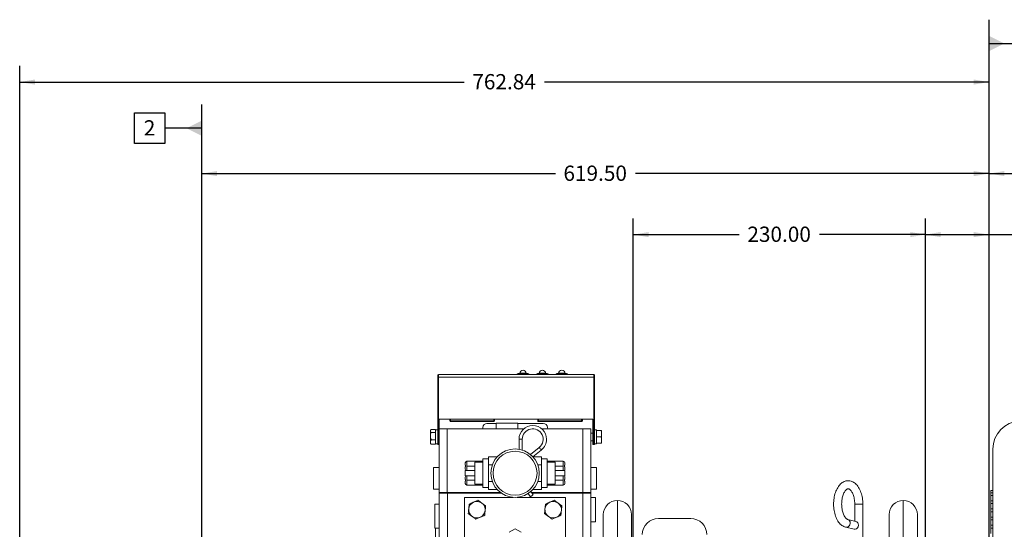
# Model space of a CAD drawing. Units: millimetres. Extents: x 11 to 1180, y 5 to 832.
# Drawn here: x 829 to 1023, y 371 to 471 of the extents above; entities that cross this region are included whole.
import ezdxf

# ---------------------------------------------------------------- set-up
doc = ezdxf.new("R2010")
doc.units = ezdxf.units.MM
doc.layers.add('SLD-0', color=7, linetype='Continuous')
doc.styles.add('SLDTEXTSTYLE0', font='TXT', dxfattribs={"width": 0.605})
doc.dimstyles.new('SLDDIMSTYLE4', dxfattribs={"dimtxt": 3, "dimasz": 3, "dimexe": 0, "dimexo": 0.0625, "dimgap": 0.75, "dimtad": 0, "dimlfac": 4, "dimrnd": 1e-09, "dimzin": 12, "dimdsep": 46, "dimtxsty": 'SLDTEXTSTYLE0', "dimsah": 1, "dimcen": 0.09, "dimadec": 0, "dimazin": 0, "dimtfac": 1, "dimtdec": 3, "dimtofl": 0, "dimtmove": 0, "dimatfit": 3, "dimfxl": 0, "dimfrac": 2, "dimtolj": 1, "dimtzin": 12, "dimarcsym": 0})
doc.dimstyles.new('SLDDIMSTYLE6', dxfattribs={"dimtxt": 3, "dimasz": 3, "dimexe": 0, "dimexo": 0.0625, "dimgap": 0.75, "dimtad": 0, "dimlfac": 4, "dimrnd": 1e-09, "dimzin": 4, "dimdsep": 46, "dimtxsty": 'SLDTEXTSTYLE0', "dimsah": 1, "dimcen": 0.09, "dimadec": 0, "dimazin": 0, "dimtfac": 1, "dimtdec": 3, "dimtofl": 0, "dimtmove": 0, "dimatfit": 3, "dimfxl": 0, "dimfrac": 2, "dimtolj": 1, "dimtzin": 12, "dimarcsym": 0})

# ---------------------------------------------------------------- blocks, each defined once
blk = doc.blocks.new('*D60')
at = {"layer": 'SLD-0'}
for p, q in [((949.88, 272.68), (949.88, 432.35)), ((1007.38, 272.68), (1007.38, 432.35)), ((949.88, 429.18), (970.74, 429.18)), ((1007.38, 429.18), (986.52, 429.18))]:
    blk.add_line(p, q, dxfattribs=at)
for points in [[(949.88, 429.18), (952.88, 428.68), (952.88, 429.68)], [(1007.38, 429.18), (1004.38, 429.68), (1004.38, 428.68)]]:
    blk.add_solid(points, dxfattribs=at)
at = {"layer": 'SLD-0', "insert": (972.33, 430.75), "char_height": 3, "attachment_point": 1, "style": 'SLDTEXTSTYLE0'}
blk.add_mtext('230.00', dxfattribs=at)
blk = doc.blocks.new('*D64')
at = {"layer": 'SLD-0', "color": 7}
for p, q in [((1007.38, 276.84), (1007.38, 432.35)), ((1019.88, 344.27), (1019.88, 432.35)), ((1007.38, 429.18), (1019.88, 429.18)), ((1019.88, 429.18), (1031.6, 429.18))]:
    blk.add_line(p, q, dxfattribs=at)
for points in [[(1007.38, 429.18), (1010.38, 428.68), (1010.38, 429.68)], [(1019.88, 429.18), (1016.88, 429.68), (1016.88, 428.68)]]:
    blk.add_solid(points, dxfattribs=at)
at = {"layer": 'SLD-0', "color": 7, "insert": (1033.19, 430.75), "char_height": 3, "attachment_point": 1, "style": 'SLDTEXTSTYLE0'}
blk.add_mtext('50.00', dxfattribs=at)
blk = doc.blocks.new('*D65')
at = {"layer": 'SLD-0', "color": 7}
for p, q in [((865, 316.15), (865, 444.35)), ((1019.88, 344.27), (1019.88, 444.35)), ((865, 441.18), (934.55, 441.18)), ((1019.88, 441.18), (950.33, 441.18))]:
    blk.add_line(p, q, dxfattribs=at)
for points in [[(865, 441.18), (868, 440.68), (868, 441.68)], [(1019.88, 441.18), (1016.88, 441.68), (1016.88, 440.68)]]:
    blk.add_solid(points, dxfattribs=at)
at = {"layer": 'SLD-0', "color": 7, "insert": (936.14, 442.75), "char_height": 3, "attachment_point": 1, "style": 'SLDTEXTSTYLE0'}
blk.add_mtext('619.50', dxfattribs=at)
blk = doc.blocks.new('*D66')
at = {"layer": 'SLD-0', "color": 7}
for p, q in [((829.17, 278.17), (829.17, 462.35)), ((1019.88, 344.27), (1019.88, 462.35)), ((829.17, 459.18), (916.63, 459.18)), ((1019.88, 459.18), (932.41, 459.18))]:
    blk.add_line(p, q, dxfattribs=at)
for points in [[(829.17, 459.18), (832.17, 458.68), (832.17, 459.68)], [(1019.88, 459.18), (1016.88, 459.68), (1016.88, 458.68)]]:
    blk.add_solid(points, dxfattribs=at)
at = {"layer": 'SLD-0', "color": 7, "insert": (918.22, 460.75), "char_height": 3, "attachment_point": 1, "style": 'SLDTEXTSTYLE0'}
blk.add_mtext('762.84', dxfattribs=at)
blk = doc.blocks.new('*D71')
at = {"layer": 'SLD-0'}
for p, q in [((1019.88, 344.27), (1019.88, 444.35)), ((1056.8, 408.45), (1056.8, 444.35)), ((1019.88, 441.18), (1030.45, 441.18)), ((1056.8, 441.18), (1046.23, 441.18))]:
    blk.add_line(p, q, dxfattribs=at)
for points in [[(1019.88, 441.18), (1022.88, 440.68), (1022.88, 441.68)], [(1056.8, 441.18), (1053.8, 441.68), (1053.8, 440.68)]]:
    blk.add_solid(points, dxfattribs=at)
at = {"layer": 'SLD-0', "insert": (1032.04, 442.75), "char_height": 3, "attachment_point": 1, "style": 'SLDTEXTSTYLE0'}
blk.add_mtext('147.70', dxfattribs=at)
blk = doc.blocks.new('SW_DATUMTAG_2')
at = {"layer": 'SLD-0', "color": 0}
for p, q in [((-14.28, -120.19), (-14.28, 6.98)), ((-1.85, -0.7), (-1.85, 5.3)), ((-1.85, 5.3), (4.15, 5.3)), ((4.15, 5.3), (4.15, -0.7)), ((-14.28, 2.3), (-1.85, 2.3)), ((4.15, -0.7), (-1.85, -0.7))]:
    blk.add_line(p, q, dxfattribs=at)
blk.add_solid([(-14.28, 0.8), (-14.28, 3.8), (-11.28, 2.3)], dxfattribs=at)
at = {"layer": 'SLD-0', "color": 0, "insert": (0, 3.87, -3544.18), "char_height": 3, "attachment_point": 1, "style": 'SLDTEXTSTYLE0'}
blk.add_mtext('1', dxfattribs=at)
blk = doc.blocks.new('SW_DATUMTAG_3')
at = {"layer": 'SLD-0', "color": 0}
for p, q in [((11.42, -131.65), (11.42, 6.98)), ((-1.85, -0.7), (-1.85, 5.3)), ((-1.85, 5.3), (4.15, 5.3)), ((4.15, 5.3), (4.15, -0.7)), ((11.42, 2.3), (4.15, 2.3)), ((4.15, -0.7), (-1.85, -0.7))]:
    blk.add_line(p, q, dxfattribs=at)
blk.add_solid([(11.42, 0.8), (11.42, 3.8), (8.42, 2.3)], dxfattribs=at)
at = {"layer": 'SLD-0', "color": 0, "insert": (0, 3.87, 0), "char_height": 3, "attachment_point": 1, "style": 'SLDTEXTSTYLE0'}
blk.add_mtext('2', dxfattribs=at)

msp = doc.modelspace()

# ---------------------------------------------------------------- linework, layer by layer
at = {"color": 7, "linetype": 'Continuous', "lineweight": 15}
for p, q in [((911.4062, 401.1586), (911.4062, 401.5336)), ((911.4062, 387.9086), (911.4062, 401.1586)), ((911.4062, 401.1586), (911.5312, 401.1586)), ((911.5312, 401.6586), (911.5312, 401.1586)), ((942.1312, 401.6586), (911.5312, 401.6586)), ((942.1312, 401.1586), (911.5312, 401.1586)), ((911.5312, 401.1586), (911.5312, 387.9086)), ((912.5812, 401.6836), (912.5812, 401.6586)), ((912.5812, 401.6836), (927.0122, 401.6836)), ((927.2502, 401.8569), (928.1962, 401.8569)), ((927.5712, 401.9069), (927.5712, 401.8569)), ((928.1962, 401.8569), (929.1422, 401.8569)), ((928.8212, 401.8569), (928.8212, 401.9069)), ((929.3802, 401.6836), (930.8222, 401.6836)), ((931.0602, 401.8569), (932.0062, 401.8569)), ((931.3812, 401.9069), (931.3812, 401.8569)), ((932.0062, 401.8569), (932.9522, 401.8569)), ((932.6312, 401.8569), (932.6312, 401.9069)), ((933.1902, 401.6836), (934.6322, 401.6836)), ((934.8702, 401.8569), (935.8162, 401.8569)), ((935.1912, 401.9069), (935.1912, 401.8569)), ((935.8162, 401.8569), (936.7622, 401.8569)), ((936.4412, 401.8569), (936.4412, 401.9069)), ((937.0002, 401.6836), (941.0812, 401.6836)), ((941.0812, 401.6836), (941.0812, 401.6586)), ((942.1312, 401.1586), (942.1312, 401.6586)), ((942.1312, 387.9086), (942.1312, 401.1586)), ((942.1312, 401.1586), (942.2562, 401.1586)), ((942.2562, 401.5336), (942.2562, 401.1586)), ((942.2562, 401.1586), (942.2562, 387.9086)), ((911.7062, 392.9086), (911.7062, 390.9885)), ((941.9562, 392.9086), (911.7062, 392.9086)), ((913.7951, 392.5662), (913.7951, 392.9086)), ((913.9526, 392.5662), (913.7951, 392.5662)), ((913.9526, 392.5662), (922.427, 392.5662)), ((913.9526, 392.5662), (913.9526, 392.4087)), ((922.427, 392.4087), (913.9526, 392.4087)), ((922.9162, 392.0425), (921.1042, 392.0425)), ((922.427, 392.5662), (922.5845, 392.5662)), ((922.427, 392.5662), (922.427, 392.4087)), ((922.5845, 392.9086), (922.5845, 392.5662)), ((922.9162, 392.1135), (922.9162, 390.9885)), ((922.9162, 392.1135), (927.1662, 392.1135)), ((927.1662, 390.9885), (927.1662, 392.1135)), ((932.1532, 392.0425), (927.1662, 392.0425)), ((931.0779, 392.5662), (931.0779, 392.9086)), ((931.2354, 392.5662), (931.0779, 392.5662)), ((931.2354, 392.5662), (939.7098, 392.5662)), ((931.2354, 392.5662), (931.2354, 392.4087)), ((939.7098, 392.4087), (931.2354, 392.4087)), ((939.7098, 392.5662), (939.8673, 392.5662)), ((939.7098, 392.5662), (939.7098, 392.4087)), ((939.8673, 392.9086), (939.8673, 392.5662)), ((941.9562, 387.9086), (941.9562, 392.9086)), ((910.0062, 390.5557), (910.0062, 390.651)), ((910.0062, 390.5557), (910.0062, 389.5637)), ((910.0062, 389.5637), (910.0062, 388.409)), ((910.1312, 390.8321), (911.0062, 390.8321)), ((910.1312, 390.2793), (911.0062, 390.2793)), ((911.0062, 390.776), (911.0062, 390.8321)), ((911.4062, 390.776), (911.0062, 390.776)), ((911.0062, 390.776), (911.0062, 390.3363)), ((911.0062, 390.2793), (911.0062, 390.3363)), ((911.0062, 390.1317), (911.0062, 390.2793)), ((911.0062, 390.151), (911.0062, 388.9958)), ((911.7062, 378.4785), (911.7062, 390.9885)), ((911.7062, 390.9885), (913.2937, 390.9885)), ((913.2937, 390.9885), (913.2937, 378.4785)), ((913.2937, 390.9885), (928.3654, 390.9885)), ((920.2787, 391.217), (920.2787, 391.1615)), ((931.8405, 390.9885), (939.9637, 390.9885)), ((932.9787, 391.1615), (932.9787, 391.217)), ((939.9637, 378.4785), (939.9637, 390.9885)), ((939.9637, 390.9885), (941.5512, 390.9885)), ((941.5512, 390.9885), (941.5512, 378.4785)), ((941.9562, 390.151), (941.5512, 390.151)), ((942.6562, 390.776), (942.2562, 390.776)), ((942.6562, 390.776), (942.6562, 390.651)), ((942.6562, 390.651), (942.6562, 390.5221)), ((943.5312, 390.651), (942.6562, 390.651)), ((942.6562, 390.5221), (942.6562, 389.53)), ((942.6562, 389.53), (942.6562, 389.401)), ((942.6562, 389.401), (942.6562, 389.2721)), ((943.5312, 389.401), (942.6562, 389.401)), ((943.6562, 390.026), (943.6562, 390.651)), ((943.6562, 388.776), (943.6562, 390.026)), ((910.0062, 388.409), (910.0062, 388.151)), ((910.1312, 388.8482), (911.0062, 388.8482)), ((910.1312, 387.9699), (911.0062, 387.9699)), ((911.0062, 388.8482), (911.0062, 388.9958)), ((911.0062, 388.7576), (911.0062, 388.8482)), ((911.0062, 388.7576), (911.0062, 388.0605)), ((911.0062, 387.9699), (911.0062, 388.0605)), ((911.0062, 388.026), (911.4062, 388.026)), ((911.5312, 387.9086), (911.4062, 387.9086)), ((911.7062, 387.9086), (911.5312, 387.9086)), ((927.4042, 388.9235), (927.4042, 386.9584)), ((928.0392, 386.8084), (928.0392, 388.9235)), ((941.5512, 388.651), (941.9562, 388.651)), ((942.1312, 387.9086), (941.9562, 387.9086)), ((942.2562, 387.9086), (942.1312, 387.9086)), ((942.2562, 388.026), (942.6562, 388.026)), ((942.6562, 389.2721), (942.6562, 388.28)), ((942.6562, 388.28), (942.6562, 388.151)), ((943.5312, 388.151), (942.6562, 388.151)), ((942.6562, 388.151), (942.6562, 388.026)), ((943.6562, 388.151), (943.6562, 388.776)), ((921.4257, 384.6774), (921.4257, 385.4846)), ((921.4257, 385.4846), (923.123, 385.4846)), ((931.3915, 387.3115), (929.6638, 385.9305)), ((930.1295, 385.4899), (931.7879, 386.8155)), ((931.8317, 385.4846), (930.1345, 385.4846)), ((931.8317, 384.6774), (931.8317, 385.4846)), ((1020.6287, 314.9377), (1020.6287, 387.0133)), ((916.822, 383.805), (916.822, 384.277)), ((916.8794, 383.4904), (916.8794, 383.805)), ((920.3145, 384.5945), (917.1395, 384.5945)), ((917.1395, 383.6477), (918.727, 383.6477)), ((917.1395, 382.7962), (917.1395, 383.6477)), ((918.727, 380.1076), (918.727, 384.4045)), ((918.727, 384.4045), (920.3145, 384.4045)), ((921.4257, 385.052), (920.3145, 385.052)), ((920.3145, 379.4601), (920.3145, 385.052)), ((921.4257, 383.8703), (921.4257, 384.6774)), ((921.4257, 383.8703), (922.1445, 383.8703)), ((921.4257, 382.256), (921.4257, 383.8703)), ((931.8317, 383.8703), (931.1129, 383.8703)), ((932.9429, 385.052), (931.8317, 385.052)), ((931.8317, 383.8703), (931.8317, 384.6774)), ((931.8317, 382.256), (931.8317, 383.8703)), ((932.9429, 379.4601), (932.9429, 385.052)), ((936.1179, 384.5945), (932.9429, 384.5945)), ((934.5304, 384.4045), (932.9429, 384.4045)), ((934.5304, 380.1076), (934.5304, 384.4045)), ((934.5304, 383.6477), (936.1179, 383.6477)), ((936.1179, 382.7962), (936.1179, 383.6477)), ((936.378, 383.805), (936.378, 383.4904)), ((936.4354, 384.277), (936.4354, 383.805)), ((911.7062, 383.3535), (910.5812, 383.3535)), ((910.5812, 380.3883), (910.5812, 383.3535)), ((916.822, 383.0184), (916.822, 383.4904)), ((918.727, 382.7962), (916.822, 382.7962)), ((916.822, 381.7159), (916.822, 382.7962)), ((916.822, 381.7159), (918.727, 381.7159)), ((917.1395, 380.8644), (917.1395, 381.7159)), ((921.4257, 380.6418), (921.4257, 382.256)), ((931.8317, 380.6418), (931.8317, 382.256)), ((936.4354, 382.7962), (934.5304, 382.7962)), ((934.5304, 381.7159), (936.4354, 381.7159)), ((936.1179, 380.8644), (936.1179, 381.7159)), ((936.4354, 383.4904), (936.4354, 383.0184)), ((936.4354, 381.7159), (936.4354, 382.7962)), ((942.6762, 383.3535), (941.5512, 383.3535)), ((942.6762, 383.3535), (942.6762, 379.1035)), ((910.5812, 379.1035), (910.5812, 380.3883)), ((916.822, 381.0217), (916.822, 381.4937)), ((916.822, 380.2351), (916.822, 380.7071)), ((916.8794, 380.7071), (916.8794, 381.0217)), ((917.1395, 380.8644), (918.727, 380.8644)), ((917.1395, 379.9176), (920.3145, 379.9176)), ((920.3145, 380.1076), (918.727, 380.1076)), ((921.4257, 379.8346), (921.4257, 380.6418)), ((921.4257, 380.6418), (922.1445, 380.6418)), ((921.4257, 379.0275), (921.4257, 379.8346)), ((931.8317, 380.6418), (931.1129, 380.6418)), ((931.8317, 379.8346), (931.8317, 380.6418)), ((931.8317, 379.0275), (931.8317, 379.8346)), ((932.9429, 380.1076), (934.5304, 380.1076)), ((932.9429, 379.9176), (936.1179, 379.9176)), ((934.5304, 380.8644), (936.1179, 380.8644)), ((936.378, 381.0217), (936.378, 380.7071)), ((936.4354, 381.4937), (936.4354, 381.0217)), ((936.4354, 380.7071), (936.4354, 380.2351)), ((910.5812, 379.1035), (911.7062, 379.1035)), ((911.7012, 378.4785), (911.7012, 378.3198)), ((911.7012, 378.4785), (913.2012, 378.4785)), ((911.7012, 378.3198), (913.2012, 378.3198)), ((911.7062, 367.7077), (911.7062, 378.3198)), ((913.2012, 378.4785), (913.2012, 378.3198)), ((913.2012, 378.4785), (923.7228, 378.4785)), ((913.2012, 378.3198), (923.9418, 378.3198)), ((920.3145, 379.4601), (921.4257, 379.4601)), ((921.4257, 379.0275), (923.123, 379.0275)), ((929.2329, 378.2646), (929.6263, 377.6415)), ((930.1632, 377.9805), (929.742, 378.6476)), ((929.8488, 378.4785), (940.0512, 378.4785)), ((929.949, 378.3198), (940.0512, 378.3198)), ((931.8317, 379.0275), (930.1345, 379.0275)), ((931.8317, 379.4601), (932.9429, 379.4601)), ((939.9512, 361.3198), (939.9512, 378.3198)), ((940.0512, 378.4785), (940.0512, 378.3198)), ((940.0512, 378.4785), (941.5512, 378.4785)), ((941.5512, 378.4785), (940.0512, 378.4785)), ((940.0512, 378.3198), (941.5512, 378.3198)), ((941.5512, 379.1035), (942.6762, 379.1035)), ((941.5512, 378.4785), (941.5512, 378.3198)), ((941.5512, 378.3198), (941.5512, 361.3198)), ((1020.249, 378.8448), (1020.249, 378.4145)), ((1020.6287, 378.8448), (1020.249, 378.8448)), ((1020.6287, 378.4145), (1020.249, 378.4145)), ((1020.249, 377.8751), (1020.249, 378.4145)), ((1020.249, 377.8751), (1020.6287, 377.8751)), ((1020.249, 377.8751), (1020.249, 376.8145)), ((911.7062, 376.1948), (910.8312, 376.1948)), ((910.8312, 373.8198), (910.8312, 376.1948)), ((926.225, 377.5073), (916.7037, 377.5073)), ((916.7037, 377.5073), (916.7037, 368.1476)), ((919.3211, 376.9363), (918.4648, 376.553)), ((920.8414, 375.8364), (920.0812, 376.3863)), ((936.5537, 377.5073), (927.0324, 377.5073)), ((934.3211, 376.9363), (933.4648, 376.553)), ((935.8414, 375.8364), (935.0812, 376.3863)), ((936.5537, 361.6323), (936.5537, 377.5073)), ((942.4262, 377.4448), (941.5512, 377.4448)), ((942.4262, 377.4448), (942.4262, 375.9795)), ((942.4262, 375.9795), (942.4262, 372.6948)), ((993.46, 376.1673), (993.46, 372.8303)), ((995.0475, 360.8955), (995.0475, 376.1673)), ((1020.6287, 376.8145), (1020.249, 376.8145)), ((1020.249, 376.2751), (1020.249, 376.8145)), ((1020.249, 376.2751), (1020.6287, 376.2751)), ((1020.249, 376.2751), (1020.249, 375.2145)), ((917.4161, 374.3032), (918.1762, 373.7532)), ((932.4161, 374.3032), (933.1762, 373.7532)), ((943.9787, 358.7424), (943.9787, 374.1173)), ((949.5287, 374.1173), (949.5287, 358.7424)), ((1000.2287, 358.7424), (1000.2287, 374.1173)), ((1005.7787, 374.1173), (1005.7787, 358.7424)), ((1020.6287, 375.2145), (1020.249, 375.2145)), ((1020.249, 374.6751), (1020.249, 375.2145)), ((1020.249, 374.6751), (1020.6287, 374.6751)), ((1020.249, 374.6751), (1020.249, 373.6145)), ((910.8312, 371.4448), (910.8312, 373.8198)), ((918.9363, 373.2033), (919.7926, 373.5866)), ((933.9363, 373.2033), (934.7926, 373.5866)), ((941.5512, 372.6948), (942.4262, 372.6948)), ((961.1787, 373.3488), (954.8287, 373.3488)), ((993.6927, 372.7743), (992.0836, 373.1616)), ((1020.6287, 373.6145), (1020.249, 373.6145)), ((1020.249, 373.0751), (1020.249, 373.6145)), ((1020.249, 373.0751), (1020.6287, 373.0751)), ((1020.249, 373.0751), (1020.249, 372.0145)), ((1020.249, 371.4751), (1020.249, 372.0145)), ((1020.6287, 372.0145), (1020.249, 372.0145)), ((910.8312, 371.4448), (911.7062, 371.4448)), ((910.9562, 367.7038), (910.9562, 371.4448)), ((925.4381, 370.632), (926.6287, 371.3194)), ((926.6287, 371.3194), (927.8193, 370.632)), ((991.7121, 371.6182), (993.3212, 371.2308)), ((1020.249, 371.4751), (1020.6287, 371.4751)), ((1020.249, 371.4751), (1020.249, 370.4145))]:
    msp.add_line(p, q, dxfattribs=at)
at = {"color": 8, "linetype": 'Continuous', "lineweight": 15}
for p, q in [((927.5712, 401.9069), (928.1962, 401.9069)), ((928.1962, 401.9069), (928.8212, 401.9069)), ((931.3812, 401.9069), (932.0062, 401.9069)), ((932.0062, 401.9069), (932.6312, 401.9069)), ((935.1912, 401.9069), (935.8162, 401.9069)), ((935.8162, 401.9069), (936.4412, 401.9069)), ((913.9526, 392.9086), (913.9526, 392.5662)), ((922.427, 392.5662), (922.427, 392.9086)), ((931.2354, 392.9086), (931.2354, 392.5662)), ((939.7098, 392.5662), (939.7098, 392.9086)), ((927.4042, 388.9235), (928.0392, 388.9235)), ((917.1395, 384.5945), (917.1395, 383.6477)), ((936.1179, 383.6477), (936.1179, 384.5945)), ((917.1395, 380.8644), (917.1395, 379.9176)), ((936.1179, 379.9176), (936.1179, 380.8644)), ((913.3062, 378.3198), (913.3062, 367.1542)), ((946.7537, 356.7052), (946.7537, 376.8923)), ((993.46, 376.1673), (995.0475, 376.1673)), ((1003.0037, 356.7052), (1003.0037, 376.8923))]:
    msp.add_line(p, q, dxfattribs=at)
at = {"color": 7, "linetype": 'Continuous', "lineweight": 15, "flags": 128}
for points in [[(920.2787, 391.1615), (920.292, 391.0141), (920.297, 390.9885)], [(932.9604, 390.9885), (932.9654, 391.0141), (932.9787, 391.1615)], [(930.1632, 377.9805), (930.1428, 377.9676), (930.0846, 377.9309), (929.9975, 377.8759), (929.8947, 377.811), (929.792, 377.7462), (929.7049, 377.6912), (929.6467, 377.6544), (929.6263, 377.6415)], [(993.6927, 372.7743), (993.8883, 372.6841), (994.0525, 372.5084), (994.1508, 372.2717), (994.1715, 372.0026), (994.112, 371.7334), (993.9796, 371.4967), (993.7902, 371.321), (993.5666, 371.2276), (993.3358, 371.2276), (993.3212, 371.2308)]]:
    msp.add_lwpolyline(points, dxfattribs=at)
at = {"color": 8, "linetype": 'Continuous', "lineweight": 15, "flags": 128}
for points in [[(931.7879, 386.8155), (931.7728, 386.8343), (931.7299, 386.8881), (931.6656, 386.9686), (931.5897, 387.0635), (931.5138, 387.1584), (931.4495, 387.2388), (931.4066, 387.2926), (931.3915, 387.3115)], [(992.0918, 373.1596), (992.2792, 373.0714), (992.4433, 372.8957), (992.5417, 372.659), (992.5624, 372.3899), (992.5029, 372.1207), (992.3705, 371.884), (992.181, 371.7084), (991.9574, 371.6149), (991.7267, 371.6149), (991.7064, 371.6196)]]:
    msp.add_lwpolyline(points, dxfattribs=at)
at = {"color": 7, "linetype": 'Continuous', "lineweight": 15}
for radius in [4.7659, 4.3211]:
    msp.add_circle((926.6287, 382.256), radius, dxfattribs=at)
for centre, radius, start, end in [((911.5312, 401.5336), 0.125, 90, 180), ((927.2502, 401.6069), 0.25, 90, 168.082678), ((928.1962, 401.9069), 0.625, 0, 180), ((929.1422, 401.6069), 0.25, 11.917322, 90), ((931.0602, 401.6069), 0.25, 90, 168.082678), ((932.0062, 401.9069), 0.625, 0, 180), ((932.9522, 401.6069), 0.25, 11.917322, 90), ((934.8702, 401.6069), 0.25, 90, 168.082678), ((935.8162, 401.9069), 0.625, 0, 180), ((936.7622, 401.6069), 0.25, 11.917322, 90), ((942.1312, 401.5336), 0.125, 0, 90), ((913.9526, 392.5662), 0.1575, 180, 270), ((921.1042, 391.217), 0.8255, 90, 180), ((922.427, 392.5662), 0.1575, 270, 0), ((930.1029, 388.9235), 2.6988, 0, 180), ((931.2354, 392.5662), 0.1575, 180, 270), ((932.1532, 391.217), 0.8255, 0, 90), ((939.7098, 392.5662), 0.1575, 270, 0), ((1026.1287, 387.0133), 5.5, 92, 180), ((910.2183, 390.651), 0.2121, 149.759493, 180), ((930.1029, 388.9235), 2.0638, 308.635532, 180), ((910.2183, 388.151), 0.2121, 180, 210.355633), ((930.1029, 388.9235), 2.6988, 308.635532, 0), ((917.1395, 384.277), 0.3175, 90, 180), ((936.1179, 384.277), 0.3175, 0, 90), ((917.1395, 383.0184), 0.3175, 180, 224.409934), ((917.1395, 381.4937), 0.3175, 135.590066, 180), ((936.1179, 383.0184), 0.3175, 315.590066, 0), ((936.1179, 381.4937), 0.3175, 0, 44.409934), ((917.1395, 380.2351), 0.3175, 180, 270), ((936.1179, 380.2351), 0.3175, 270, 0), ((919.1287, 375.0698), 1.625, 114.114044, 174.114044), ((919.1287, 375.0698), 1.625, 54.114044, 114.114044), ((919.1287, 375.0698), 1.625, 354.114044, 54.114044), ((934.1287, 375.0698), 1.625, 114.114044, 174.114044), ((934.1287, 375.0698), 1.625, 54.114044, 114.114044), ((934.1287, 375.0698), 1.625, 354.114044, 54.114044), ((946.7537, 374.1173), 2.775, 90, 180), ((946.7537, 374.1173), 2.775, 0, 90), ((1003.0037, 374.1173), 2.775, 90, 180), ((1003.0037, 374.1173), 2.775, 0, 90), ((919.1287, 375.0698), 1.625, 174.114044, 234.114044), ((919.1287, 375.0698), 1.625, 294.114044, 354.114044), ((934.1287, 375.0698), 1.625, 174.114044, 234.114044), ((934.1287, 375.0698), 1.625, 294.114044, 354.114044), ((919.1287, 375.0698), 1.625, 234.114044, 294.114044), ((934.1287, 375.0698), 1.625, 234.114044, 294.114044), ((954.8287, 370.1738), 3.175, 90, 180), ((961.1787, 370.1738), 3.175, 0, 90)]:
    msp.add_arc(centre, radius, start, end, dxfattribs=at)
for points, knots in [([(910.1312, 388.8482), (910.1119, 388.8712), (910.0597, 388.9332), (909.9978, 389.1795), (910.0026, 389.3968), (910.0062, 389.5637)], [0, 0, 0, 0, 0.120096075, 0.324194091, 1, 1, 1, 1]), ([(910.0062, 390.5557), (910.0039, 390.6099), (910.0005, 390.6914), (910.0449, 390.7842), (910.1003, 390.8207), (910.1266, 390.8305), (910.1312, 390.8321)], [0, 0, 0, 0, 0.56740425, 0.85335094, 0.97459975, 1, 1, 1, 1]), ([(910.1312, 390.2793), (910.1244, 390.2818), (910.0953, 390.2929), (910.0385, 390.3342), (910.002, 390.4262), (910.0046, 390.5059), (910.0062, 390.5557)], [0, 0, 0, 0, 0.03823695, 0.16469703, 0.47786676, 1, 1, 1, 1]), ([(910.0062, 389.5637), (910.0062, 389.6057), (910.0062, 389.7355), (910.0076, 389.9396), (910.0384, 390.1332), (910.0925, 390.2404), (910.1231, 390.2711), (910.1312, 390.2793)], [0, 0, 0, 0, 0.16976945, 0.52517694, 0.82586993, 0.9538155, 1, 1, 1, 1]), ([(943.5312, 390.651), (943.5505, 390.6309), (943.6027, 390.5767), (943.6646, 390.3616), (943.6598, 390.1718), (943.6562, 390.026)], [0, 0, 0, 0, 0.12009297, 0.32419274, 1, 1, 1, 1]), ([(943.6562, 390.651), (943.6585, 390.651), (943.6619, 390.651), (943.6175, 390.651), (943.5621, 390.651), (943.5358, 390.651), (943.5312, 390.651)], [0, 0, 0, 0, 0.56740522, 0.85334865, 0.97459595, 1, 1, 1, 1]), ([(943.6562, 390.026), (943.6562, 389.9894), (943.6562, 389.876), (943.6548, 389.6977), (943.6241, 389.5286), (943.5699, 389.435), (943.5393, 389.4082), (943.5312, 389.401)], [0, 0, 0, 0, 0.16976495, 0.5251696, 0.82586989, 0.95381463, 1, 1, 1, 1]), ([(943.5312, 389.401), (943.5505, 389.381), (943.6027, 389.3267), (943.6646, 389.1116), (943.6598, 388.9218), (943.6562, 388.776)], [0, 0, 0, 0, 0.12009302, 0.32420108, 1, 1, 1, 1]), ([(910.1312, 387.9699), (910.1119, 387.9841), (910.0597, 388.0221), (909.9978, 388.1733), (910.0026, 388.3066), (910.0062, 388.409)], [0, 0, 0, 0, 0.12009027, 0.32419464, 1, 1, 1, 1]), ([(910.0062, 388.409), (910.0062, 388.4348), (910.0062, 388.5145), (910.0076, 388.6397), (910.0384, 388.7585), (910.0925, 388.8243), (910.1231, 388.8432), (910.1312, 388.8482)], [0, 0, 0, 0, 0.16976791, 0.5251762, 0.82587029, 0.95381515, 1, 1, 1, 1]), ([(943.6562, 388.776), (943.6562, 388.7394), (943.6562, 388.626), (943.6548, 388.4477), (943.6241, 388.2786), (943.5699, 388.185), (943.5393, 388.1582), (943.5312, 388.151)], [0, 0, 0, 0, 0.16976493, 0.52517816, 0.82586937, 0.95381464, 1, 1, 1, 1]), ([(943.5312, 388.151), (943.538, 388.151), (943.5672, 388.151), (943.624, 388.151), (943.6604, 388.151), (943.6578, 388.151), (943.6562, 388.151)], [0, 0, 0, 0, 0.03823697, 0.16469746, 0.47786695, 1, 1, 1, 1]), ([(916.8794, 383.805), (916.8767, 383.805), (916.8541, 383.805), (916.8277, 383.805), (916.8236, 383.805), (916.822, 383.805)], [0, 0, 0, 0, 0.07527494, 0.61807849, 1, 1, 1, 1]), ([(936.4354, 383.805), (936.4353, 383.805), (936.4342, 383.805), (936.4185, 383.805), (936.3882, 383.805), (936.378, 383.805)], [0, 0, 0, 0, 0.11874389, 0.700883122, 1, 1, 1, 1]), ([(916.822, 383.4904), (916.8221, 383.4904), (916.8232, 383.4904), (916.8389, 383.4904), (916.8692, 383.4904), (916.8794, 383.4904)], [0, 0, 0, 0, 0.11874403, 0.70088508, 1, 1, 1, 1]), ([(936.378, 383.4904), (936.3807, 383.4904), (936.4033, 383.4904), (936.4297, 383.4904), (936.4338, 383.4904), (936.4354, 383.4904)], [0, 0, 0, 0, 0.075279784, 0.618081116, 1, 1, 1, 1]), ([(916.8794, 381.0217), (916.8767, 381.0217), (916.8541, 381.0217), (916.8277, 381.0217), (916.8236, 381.0217), (916.822, 381.0217)], [0, 0, 0, 0, 0.07527494, 0.61807849, 1, 1, 1, 1]), ([(916.822, 380.7071), (916.8221, 380.7071), (916.8232, 380.7071), (916.8389, 380.7071), (916.8692, 380.7071), (916.8794, 380.7071)], [0, 0, 0, 0, 0.11874403, 0.70088508, 1, 1, 1, 1]), ([(936.4354, 381.0217), (936.4353, 381.0217), (936.4342, 381.0217), (936.4185, 381.0217), (936.3882, 381.0217), (936.378, 381.0217)], [0, 0, 0, 0, 0.11874389, 0.700883122, 1, 1, 1, 1]), ([(936.378, 380.7071), (936.3807, 380.7071), (936.4033, 380.7071), (936.4297, 380.7071), (936.4338, 380.7071), (936.4354, 380.7071)], [0, 0, 0, 0, 0.075279784, 0.618081116, 1, 1, 1, 1]), ([(995.0475, 376.1673), (995.0461, 376.2742), (995.0423, 376.5813), (995.0001, 377.0862), (994.9061, 377.6693), (994.7657, 378.2296), (994.5799, 378.7585), (994.3487, 379.2479), (994.0721, 379.6886), (993.7621, 380.0568), (993.429, 380.3473), (993.0848, 380.5601), (992.7139, 380.7071), (992.3229, 380.779), (991.9234, 380.7686), (991.5395, 380.6797), (991.1757, 380.5185), (990.8338, 380.2881), (990.5147, 379.9892), (990.222, 379.6222), (989.9611, 379.1911), (989.7381, 378.7045), (989.5576, 378.1738), (989.4218, 377.6104), (989.3321, 377.0246), (989.2888, 376.4257), (989.2921, 375.823), (989.342, 375.2259), (989.4382, 374.6433), (989.5802, 374.0841), (989.7678, 373.5565), (990.0008, 373.0688), (990.2791, 372.6302), (990.5906, 372.2645), (990.9248, 371.9768), (991.2696, 371.7675), (991.5376, 371.6625), (991.6864, 371.6247), (991.7121, 371.6182)], [0, 0, 0, 0, 0.015848753, 0.04554264, 0.075326896, 0.105257875, 0.135408737, 0.165840959, 0.19656907, 0.227440861, 0.254860658, 0.2811894, 0.306574064, 0.333746501, 0.360029533, 0.385926746, 0.411906827, 0.438549135, 0.466244011, 0.495068934, 0.524749522, 0.554839728, 0.584930058, 0.614886453, 0.644703646, 0.674423679, 0.704107583, 0.733819164, 0.763608018, 0.793546134, 0.823706645, 0.854150336, 0.884888788, 0.915757102, 0.943132137, 0.969415453, 0.994713503, 1, 1, 1, 1]), ([(992.0836, 373.1616), (992.0651, 373.1668), (992.0109, 373.182), (991.8999, 373.2388), (991.7403, 373.3674), (991.5676, 373.5657), (991.3943, 373.8367), (991.2354, 374.1689), (991.0983, 374.5555), (990.9898, 374.9875), (990.9149, 375.4538), (990.8773, 375.9413), (990.879, 376.4363), (990.9201, 376.9245), (990.9989, 377.3915), (991.1119, 377.8238), (991.2533, 378.2087), (991.4156, 378.5357), (991.5888, 378.7965), (991.7611, 378.987), (991.9191, 379.1082), (992.0522, 379.1698), (992.1632, 379.189), (992.2672, 379.1773), (992.4082, 379.1155), (992.5645, 378.9998), (992.7368, 378.815), (992.912, 378.5564), (993.0744, 378.236), (993.2163, 377.8595), (993.3311, 377.4356), (993.4125, 376.9752), (993.454, 376.5466), (993.4583, 376.2751), (993.46, 376.1673)], [0, 0, 0, 0, 0.0162108, 0.0475802, 0.07722999, 0.10876221, 0.13990866, 0.17116603, 0.2027783, 0.2347772, 0.26709747, 0.29964116, 0.33230194, 0.36497196, 0.39751107, 0.42981222, 0.46176995, 0.49329888, 0.52437042, 0.55510058, 0.58585673, 0.61737825, 0.65171102, 0.69462641, 0.72635717, 0.75622551, 0.78800845, 0.81916466, 0.85037285, 0.88190793, 0.9138339, 0.94609756, 0.97860505, 1, 1, 1, 1]), ([(917.6085, 376.1697), (917.5844, 375.9364), (917.5527, 375.6286), (917.5201, 375.3128), (917.5123, 375.2364)], [0, 0, 0, 0, 0.75814383, 1, 1, 1, 1]), ([(918.4648, 376.553), (918.4445, 376.5439), (918.1553, 376.4144), (917.872, 376.2876), (917.6085, 376.1697)], [0, 0, 0, 0, 0.070215511, 1, 1, 1, 1]), ([(920.0812, 376.3863), (920.0632, 376.3994), (919.8065, 376.5851), (919.555, 376.7671), (919.3211, 376.9363)], [0, 0, 0, 0, 0.07021486, 1, 1, 1, 1]), ([(920.7451, 374.9031), (920.753, 374.9795), (920.7856, 375.2953), (920.8173, 375.6031), (920.8414, 375.8364)], [0, 0, 0, 0, 0.24185017, 1, 1, 1, 1]), ([(932.6085, 376.1697), (932.5844, 375.9364), (932.5527, 375.6286), (932.5201, 375.3128), (932.5123, 375.2364)], [0, 0, 0, 0, 0.758143928, 1, 1, 1, 1]), ([(933.4648, 376.553), (933.4445, 376.5439), (933.1553, 376.4144), (932.872, 376.2876), (932.6085, 376.1697)], [0, 0, 0, 0, 0.07021462, 1, 1, 1, 1]), ([(935.0812, 376.3863), (935.0632, 376.3994), (934.8065, 376.5851), (934.555, 376.7671), (934.3211, 376.9363)], [0, 0, 0, 0, 0.07021491, 1, 1, 1, 1]), ([(935.7451, 374.9031), (935.753, 374.9795), (935.7856, 375.2953), (935.8173, 375.6031), (935.8414, 375.8364)], [0, 0, 0, 0, 0.24185017, 1, 1, 1, 1]), ([(917.5123, 375.2364), (917.487, 374.9911), (917.4544, 374.6751), (917.4231, 374.3712), (917.4161, 374.3032)], [0, 0, 0, 0, 0.77628215, 1, 1, 1, 1]), ([(919.7926, 373.5866), (919.8129, 373.5957), (920.1021, 373.7251), (920.3855, 373.852), (920.6489, 373.9699)], [0, 0, 0, 0, 0.070215227, 1, 1, 1, 1]), ([(920.6489, 373.9699), (920.6559, 374.0379), (920.6873, 374.3419), (920.7199, 374.6579), (920.7451, 374.9031)], [0, 0, 0, 0, 0.22371029, 1, 1, 1, 1]), ([(932.5123, 375.2364), (932.487, 374.9911), (932.4544, 374.6751), (932.4231, 374.3712), (932.4161, 374.3032)], [0, 0, 0, 0, 0.776282128, 1, 1, 1, 1]), ([(934.7926, 373.5866), (934.8129, 373.5957), (935.1021, 373.7251), (935.3855, 373.852), (935.6489, 373.9699)], [0, 0, 0, 0, 0.070216183, 1, 1, 1, 1]), ([(935.6489, 373.9699), (935.6559, 374.0379), (935.6873, 374.3419), (935.7199, 374.6579), (935.7451, 374.9031)], [0, 0, 0, 0, 0.22371044, 1, 1, 1, 1]), ([(918.1762, 373.7532), (918.1942, 373.7402), (918.4509, 373.5545), (918.7024, 373.3725), (918.9363, 373.2033)], [0, 0, 0, 0, 0.07021454, 1, 1, 1, 1]), ([(933.1762, 373.7532), (933.1942, 373.7402), (933.4509, 373.5545), (933.7024, 373.3725), (933.9363, 373.2033)], [0, 0, 0, 0, 0.07021448, 1, 1, 1, 1])]:
    msp.add_open_spline(points, degree=3, knots=knots, dxfattribs=at)

# ---------------------------------------------------------------- block references
at = {"layer": 'SLD-0'}
for name, p in [('SW_DATUMTAG_2', (1034.1596, 464.467)), ('SW_DATUMTAG_3', (853.5816, 447.7998))]:
    msp.add_blockref(name, p, dxfattribs=at)

# ---------------------------------------------------------------- dimensions: what is measured, and where the dimension line sits
at = {"layer": 'SLD-0', "color": 7}
for base, p1, p2, dimstyle, picture, middle in [((1019.8787, 459.178), (829.1689, 276.9037), (1019.8787, 343.0036), 'SLDDIMSTYLE4', '*D66', (924.5238, 459.178)), ((865.0037, 441.178), (1019.8787, 343.0036), (865.0037, 314.8823), 'SLDDIMSTYLE6', '*D65', (942.4412, 441.178)), ((1007.3787, 429.178), (1019.8787, 343.0036), (1007.3787, 275.5698), 'SLDDIMSTYLE6', '*D64', (1038.3412, 429.178))]:
    dim = msp.add_linear_dim(base=base, p1=p1, p2=p2, dimstyle=dimstyle, dxfattribs=at)
    dim.commit()
    dim.dimension.update_dxf_attribs({"geometry": picture, "text_midpoint": middle, "dimtype": 160})
at = {"layer": 'SLD-0'}
for base, p1, p2, picture, middle in [((1056.8037, 441.178), (1019.8787, 343.0036), (1056.8037, 407.1778), '*D71', (1038.3412, 441.178)), ((949.8787, 429.178), (1007.3787, 271.405), (949.8787, 271.405), '*D60', (978.6287, 429.178))]:
    dim = msp.add_linear_dim(base=base, p1=p1, p2=p2, dimstyle='SLDDIMSTYLE6', dxfattribs=at)
    dim.commit()
    dim.dimension.update_dxf_attribs({"geometry": picture, "text_midpoint": middle, "dimtype": 160})

doc.saveas('drawing.dxf')
